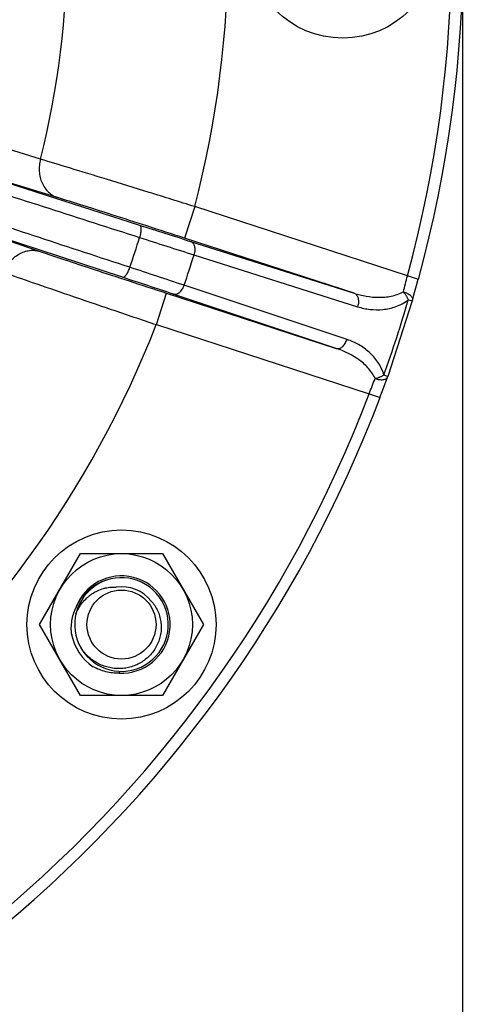
# Model space of a CAD drawing. Units: inches. Extents: x 0.5 to 33.5, y 0.5 to 21.5.
# Drawn here: x 26.6 to 27.5, y 12.8 to 14.9 of the extents above; entities that cross this region are included whole.
import ezdxf

# ---------------------------------------------------------------- set-up
doc = ezdxf.new("R2010")
doc.units = ezdxf.units.IN
doc.header["$LTSCALE"] = 1.87
doc.header["$MEASUREMENT"] = 0
doc.layers.get('0').update_dxf_attribs({"linetype": 'CONTINUOUS'})
doc.layers.add('NON-FASTENERS', color=7, linetype='CONTINUOUS')
doc.styles.get("Standard").update_dxf_attribs({"font": 'trium.ttf'})
doc.dimstyles.new('DIMSTYLE_1', dxfattribs={"dimtxt": 0.15, "dimasz": 0.1875, "dimexe": 0.0625, "dimexo": 0.0625, "dimgap": 0.075, "dimtad": 0, "dimtih": 1, "dimtoh": 1, "dimdec": 1, "dimlfac": 2.5, "dimzin": 0, "dimdsep": 46, "dimtxsty": 'STANDARD', "dimblk": '_FILLED', "dimblk1": '_FILLED', "dimblk2": '_FILLED', "dimcen": 0.09, "dimadec": 0, "dimazin": 0, "dimtp": 0.005, "dimtm": 0.005, "dimtfac": 1, "dimtdec": 1, "dimtofl": 0, "dimtmove": 0, "dimatfit": 3, "dimldrblk": '_FILLED', "dimfxl": 1, "dimtolj": 1, "dimtzin": 0, "dimarcsym": 0})

# ---------------------------------------------------------------- blocks, each defined once
blk = doc.blocks.new('_FILLED')
at = {"color": 0, "linetype": 'ByBlock'}
blk.add_solid([(0, 0), (-1, 0.167), (-1, -0.167)], dxfattribs=at)
blk = doc.blocks.new('*D12')
at = {"color": 2, "linetype": 'Continuous', "transparency": 16777216}
for p, q in [((22.085, 14.9804), (22.085, 8.6281)), ((27.4914, 14.9804), (27.4914, 8.6281)), ((22.085, 8.6906), (24.5099, 8.6906)), ((27.4914, 8.6906), (25.0665, 8.6906))]:
    blk.add_line(p, q, dxfattribs=at)
at = {"color": 2, "linetype": 'Continuous', "transparency": 16777216, "xscale": 0.1875, "yscale": 0.1875, "zscale": 0.1875, "rotation": 180}
blk.add_blockref('_FILLED', (22.085, 8.6906), dxfattribs=at)
at = {"color": 2, "linetype": 'Continuous', "transparency": 16777216, "xscale": 0.1875, "yscale": 0.1875, "zscale": 0.1875}
blk.add_blockref('_FILLED', (27.4914, 8.6906), dxfattribs=at)
at = {"color": 2, "linetype": 'Continuous', "transparency": 16777216, "insert": (24.7882, 8.7656), "char_height": 0.15, "width": 0.406667, "attachment_point": 2, "line_spacing_factor": 0.9}
blk.add_mtext('13.5', dxfattribs=at)

msp = doc.modelspace()

# ---------------------------------------------------------------- linework, layer by layer
at = {"layer": 'NON-FASTENERS', "color": 7, "linetype": 'Continuous'}
for p, q in [((25.274, 14.9408), (26.8082, 14.4476)), ((26.7723, 14.3372), (25.2412, 14.8399)), ((26.5989, 14.5869), (26.488, 14.621)), ((26.6352, 14.5057), (26.5243, 14.54)), ((26.9251, 14.4866), (26.9035, 14.42)), ((27.3751, 14.3403), (26.9251, 14.4866)), ((26.4883, 14.4293), (26.5982, 14.3919)), ((27.2624, 14.3034), (26.9035, 14.42)), ((26.9162, 14.4131), (27.2624, 14.3034)), ((26.9236, 14.3846), (27.2698, 14.2749)), ((27.3984, 14.3328), (27.3751, 14.3403)), ((27.3944, 14.3198), (27.398, 14.3329)), ((27.2473, 14.2056), (26.9027, 14.3203)), ((27.3903, 14.3048), (27.3944, 14.3198)), ((26.844, 14.237), (26.8656, 14.3036)), ((26.8656, 14.3036), (27.2245, 14.1869)), ((27.2245, 14.1869), (26.8799, 14.3016)), ((27.3854, 14.2872), (27.3335, 14.1277)), ((27.377, 14.2897), (27.3854, 14.2872)), ((27.3854, 14.2872), (27.3858, 14.2888)), ((27.3858, 14.2888), (27.3903, 14.3048)), ((26.844, 14.237), (27.294, 14.0908)), ((27.3253, 14.1306), (27.3335, 14.1277)), ((27.327, 14.1102), (27.333, 14.1262)), ((27.333, 14.1262), (27.3335, 14.1277)), ((27.3215, 14.0955), (27.327, 14.1102)), ((27.294, 14.0908), (27.3173, 14.0832)), ((27.3169, 14.0833), (27.3215, 14.0955)), ((26.5971, 13.6028), (26.6837, 13.7528)), ((26.6837, 13.7528), (26.8569, 13.7528)), ((26.8569, 13.7528), (26.9435, 13.6028)), ((26.6837, 13.4528), (26.5971, 13.6028)), ((26.9435, 13.6028), (26.8569, 13.4528)), ((26.7656, 13.504), (26.7654, 13.5)), ((26.8569, 13.4528), (26.6837, 13.4528))]:
    msp.add_line(p, q, dxfattribs=at)
for centre, radius in [((27.2382, 15.0429), 0.2), ((26.7703, 13.6028), 0.2), ((26.7703, 13.6028), 0.15), ((26.7703, 13.6028), 0.073)]:
    msp.add_circle(centre, radius, dxfattribs=at)
for centre, radius, start, end in [((24.7882, 15.0429), 2.6806, 344.8056, 15.1944), ((24.7882, 15.0429), 2.7051, 344.7802, 15.2198), ((24.7882, 15.0429), 2.2081, 345.4066, 14.5934), ((24.7882, 15.0429), 1.8673, 345.8635, 14.1365), ((35.8118, 42.4443), 29.4088, 252.17245, 252.3933), ((24.7882, 15.0429), 2.1137, 341.1008, 342.8992), ((37.1608, 46.6944), 33.8928, 252.21506, 252.41946), ((24.7882, 15.0429), 2.2346, 341.1322, 342.8678), ((17.2417, -14.67), 30.5577, 71.56938, 71.7961), ((18.4771, -10.951), 26.614, 71.5951, 71.83914), ((23.9097, 15.2217), 3.5758, 345.1722, 345.7307), ((24.7882, 15.0429), 2.6961, 340.2229, 343.7771), ((24.7882, 15.0429), 2.2081, 309.4066, 338.5934), ((24.2627, 15.3006), 3.2638, 338.2427, 338.8547), ((24.7882, 15.0429), 2.6806, 308.8056, 339.1944), ((24.7882, 15.0429), 2.7051, 308.7802, 339.2198), ((26.7703, 13.6028), 0.099, 210.5845, 210.4941), ((26.7703, 13.6028), 0.1029, 267.301, 160.1471), ((26.7665, 13.6009), 0.0998, 104.6387, 129.9248), ((26.7703, 13.6028), 0.08, 38.2167, 97.9368), ((26.7699, 13.6028), 0.1071, 190.6171, 191.2239), ((26.771, 13.5944), 0.1068, 186.5511, 186.7363), ((26.7703, 13.6028), 0.1075, 191.224, 236.224)]:
    msp.add_arc(centre, radius, start, end, dxfattribs=at)
for points, knots in [([(25.2744, 14.915), (25.3383, 14.8943), (25.4661, 14.8532), (25.7218, 14.7709), (26.0414, 14.6681), (26.4249, 14.5447), (26.6806, 14.4625), (26.8084, 14.4214)], [0, 0, 0, 0, 0.12501, 0.250013, 0.500012, 0.750007, 1, 1, 1, 1]), ([(26.7879, 14.3583), (26.6603, 14.4002), (26.4052, 14.4839), (26.0224, 14.6096), (25.7034, 14.7143), (25.4482, 14.798), (25.3205, 14.8398), (25.2567, 14.8607)], [0, 0, 0, 0, 0.249993, 0.499988, 0.749987, 0.87499, 1, 1, 1, 1]), ([(26.5989, 14.5869), (26.5978, 14.5826), (26.5962, 14.574), (26.596, 14.561), (26.5979, 14.5484), (26.6019, 14.5366), (26.6078, 14.526), (26.6155, 14.5171), (26.6247, 14.5101), (26.6316, 14.5069), (26.6352, 14.5057)], [0, 0, 0, 0, 0.134633, 0.267676, 0.398062, 0.525022, 0.648235, 0.767902, 0.884753, 1, 1, 1, 1]), ([(26.9251, 14.4866), (26.893, 14.4966), (26.8308, 14.516), (26.7425, 14.5433), (26.6659, 14.5667), (26.6194, 14.5808), (26.5989, 14.5869)], [0, 0, 0, 0, 0.295938, 0.572789, 0.812661, 1, 1, 1, 1]), ([(26.9035, 14.42), (26.877, 14.4286), (26.8259, 14.4451), (26.7532, 14.4685), (26.6902, 14.4885), (26.652, 14.5005), (26.6352, 14.5057)], [0, 0, 0, 0, 0.295895, 0.57273, 0.812622, 1, 1, 1, 1]), ([(26.8082, 14.4476), (26.8084, 14.4475), (26.809, 14.4472), (26.8096, 14.4466), (26.8102, 14.4458), (26.8108, 14.4443), (26.8114, 14.4419), (26.8116, 14.4386), (26.8114, 14.4348), (26.8108, 14.4305), (26.8098, 14.426), (26.8089, 14.4229), (26.8084, 14.4214)], [0, 0, 0, 0, 0.029742, 0.061798, 0.097746, 0.138616, 0.236881, 0.357621, 0.498643, 0.656088, 0.825054, 1, 1, 1, 1]), ([(26.9162, 14.4131), (26.9171, 14.4128), (26.9191, 14.4118), (26.9215, 14.4094), (26.9233, 14.4063), (26.9247, 14.4026), (26.9254, 14.3985), (26.9255, 14.3924), (26.9246, 14.3877), (26.9236, 14.3846)], [0, 0, 0, 0, 0.096786, 0.198833, 0.309696, 0.431015, 0.562677, 0.703213, 1, 1, 1, 1]), ([(26.5212, 14.3475), (26.5228, 14.3516), (26.5265, 14.3595), (26.534, 14.3702), (26.5429, 14.3793), (26.5531, 14.3865), (26.5641, 14.3916), (26.5756, 14.3943), (26.5871, 14.3945), (26.5946, 14.393), (26.5982, 14.3919)], [0, 0, 0, 0, 0.134633, 0.267676, 0.398062, 0.525022, 0.648235, 0.767902, 0.884753, 1, 1, 1, 1]), ([(26.5982, 14.3919), (26.6148, 14.3862), (26.6528, 14.3734), (26.7156, 14.3526), (26.7881, 14.3288), (26.8392, 14.3121), (26.8656, 14.3036)], [0, 0, 0, 0, 0.187378, 0.42727, 0.704105, 1, 1, 1, 1]), ([(26.5212, 14.3475), (26.5413, 14.3405), (26.5872, 14.3245), (26.6629, 14.2984), (26.7504, 14.2686), (26.8121, 14.2477), (26.844, 14.237)], [0, 0, 0, 0, 0.187339, 0.427211, 0.704062, 1, 1, 1, 1]), ([(26.7723, 14.3372), (26.7726, 14.3371), (26.7731, 14.337), (26.774, 14.3372), (26.775, 14.3375), (26.7764, 14.3383), (26.7782, 14.3399), (26.7803, 14.3425), (26.7824, 14.3457), (26.7845, 14.3495), (26.7863, 14.3538), (26.7874, 14.3567), (26.7879, 14.3583)], [0, 0, 0, 0, 0.029742, 0.061798, 0.097746, 0.138616, 0.236881, 0.357621, 0.498643, 0.656088, 0.825054, 1, 1, 1, 1]), ([(26.8799, 14.3016), (26.8809, 14.3013), (26.8831, 14.301), (26.8864, 14.3015), (26.8897, 14.3029), (26.893, 14.3051), (26.896, 14.3081), (26.8997, 14.313), (26.9017, 14.3173), (26.9027, 14.3203)], [0, 0, 0, 0, 0.096786, 0.198833, 0.309696, 0.431015, 0.562677, 0.703213, 1, 1, 1, 1]), ([(27.2624, 14.3034), (27.2707, 14.3007), (27.2878, 14.2965), (27.3097, 14.2945), (27.3274, 14.2951), (27.3407, 14.297), (27.3539, 14.3005), (27.3624, 14.3043), (27.3664, 14.3066)], [0, 0, 0, 0, 0.245503, 0.492208, 0.6167, 0.742371, 0.869821, 1, 1, 1, 1]), ([(27.377, 14.2897), (27.3767, 14.2904), (27.3761, 14.2919), (27.375, 14.2941), (27.3739, 14.2963), (27.3726, 14.2985), (27.3712, 14.3006), (27.3692, 14.3034), (27.3675, 14.3053), (27.3664, 14.3066)], [0, 0, 0, 0, 0.117525, 0.239215, 0.364161, 0.491282, 0.619512, 0.747769, 1, 1, 1, 1]), ([(27.3664, 14.3066), (27.3679, 14.3062), (27.3707, 14.3052), (27.3748, 14.3033), (27.3784, 14.3012), (27.3814, 14.2988), (27.3838, 14.2963), (27.3854, 14.2938), (27.3861, 14.2912), (27.386, 14.2895), (27.3858, 14.2888)], [0, 0, 0, 0, 0.162203, 0.31939, 0.467369, 0.602644, 0.722828, 0.827255, 0.91784, 1, 1, 1, 1]), ([(27.2624, 14.3034), (27.2633, 14.303), (27.2653, 14.302), (27.2677, 14.2997), (27.2695, 14.2966), (27.2709, 14.2929), (27.2716, 14.2887), (27.2717, 14.2826), (27.2708, 14.2779), (27.2698, 14.2749)], [0, 0, 0, 0, 0.096778, 0.198821, 0.309684, 0.431009, 0.562679, 0.703221, 1, 1, 1, 1]), ([(27.2698, 14.2749), (27.2783, 14.2722), (27.2961, 14.2684), (27.3189, 14.2682), (27.3372, 14.2711), (27.351, 14.2751), (27.3645, 14.2811), (27.373, 14.2865), (27.377, 14.2897)], [0, 0, 0, 0, 0.238862, 0.481358, 0.605607, 0.732765, 0.863835, 1, 1, 1, 1]), ([(27.2245, 14.1869), (27.2255, 14.1866), (27.2277, 14.1863), (27.231, 14.1868), (27.2343, 14.1882), (27.2376, 14.1904), (27.2406, 14.1934), (27.2443, 14.1983), (27.2463, 14.2026), (27.2473, 14.2056)], [0, 0, 0, 0, 0.096778, 0.198821, 0.309684, 0.431009, 0.562679, 0.703221, 1, 1, 1, 1]), ([(27.3253, 14.1306), (27.3239, 14.1355), (27.3203, 14.1449), (27.3129, 14.1577), (27.3041, 14.1691), (27.291, 14.1822), (27.2724, 14.1954), (27.2558, 14.2028), (27.2473, 14.2056)], [0, 0, 0, 0, 0.136166, 0.267235, 0.394396, 0.518644, 0.761136, 1, 1, 1, 1]), ([(27.3068, 14.1232), (27.3049, 14.1274), (27.3003, 14.1354), (27.2917, 14.1461), (27.282, 14.1554), (27.2681, 14.1663), (27.2491, 14.1775), (27.2328, 14.1842), (27.2245, 14.1869)], [0, 0, 0, 0, 0.130199, 0.257652, 0.383326, 0.507816, 0.754506, 1, 1, 1, 1]), ([(27.3068, 14.1232), (27.3084, 14.1235), (27.3109, 14.1241), (27.3142, 14.1252), (27.3166, 14.1261), (27.3189, 14.1271), (27.3211, 14.1282), (27.3233, 14.1294), (27.3247, 14.1302), (27.3253, 14.1306)], [0, 0, 0, 0, 0.252231, 0.380488, 0.508717, 0.635839, 0.760785, 0.882467, 1, 1, 1, 1]), ([(27.3068, 14.1232), (27.3082, 14.1227), (27.3111, 14.1218), (27.3155, 14.1209), (27.3197, 14.1205), (27.3235, 14.1206), (27.3269, 14.1213), (27.3297, 14.1224), (27.3318, 14.124), (27.3327, 14.1254), (27.333, 14.1262)], [0, 0, 0, 0, 0.162203, 0.31939, 0.467369, 0.602643, 0.722827, 0.827255, 0.91784, 1, 1, 1, 1]), ([(26.674, 13.6257), (26.6757, 13.6299), (26.6798, 13.6381), (26.6875, 13.6493), (26.6953, 13.6576), (26.7022, 13.6635), (26.7095, 13.6689), (26.7194, 13.6746), (26.7301, 13.6786), (26.7389, 13.6807), (26.7479, 13.6821), (26.7547, 13.6823), (26.7592, 13.6821)], [0, 0, 0, 0, 0.124999, 0.250015, 0.374998, 0.437534, 0.50007, 0.625043, 0.750004, 0.81253, 0.87507, 1, 1, 1, 1]), ([(26.7025, 13.6775), (26.6993, 13.6748), (26.6933, 13.6691), (26.6853, 13.6595), (26.6787, 13.6491), (26.6751, 13.6416), (26.6735, 13.6378)], [0, 0, 0, 0, 0.250001, 0.499982, 0.750028, 1, 1, 1, 1]), ([(26.8331, 13.6523), (26.8359, 13.6493), (26.8409, 13.643), (26.8468, 13.6324), (26.8512, 13.621), (26.8533, 13.6111), (26.8542, 13.6031), (26.8545, 13.595), (26.8538, 13.5849), (26.8512, 13.573), (26.8469, 13.5616), (26.8411, 13.5509), (26.8339, 13.5412), (26.8254, 13.5325), (26.8158, 13.525), (26.8053, 13.5189), (26.7941, 13.5143), (26.7824, 13.5111), (26.7743, 13.5101), (26.7703, 13.5099)], [0, 0, 0, 0, 0.062483, 0.124987, 0.187473, 0.249966, 0.281233, 0.3125, 0.374997, 0.437497, 0.499999, 0.5625, 0.624999, 0.687496, 0.749994, 0.812495, 0.874991, 0.93751, 1, 1, 1, 1]), ([(26.6648, 13.5823), (26.6643, 13.587), (26.6638, 13.5965), (26.6651, 13.6107), (26.6682, 13.6246), (26.6715, 13.6335), (26.6735, 13.6378)], [0, 0, 0, 0, 0.250008, 0.500008, 0.750005, 1, 1, 1, 1]), ([(26.7703, 13.5099), (26.7661, 13.5096), (26.7578, 13.5096), (26.7454, 13.5114), (26.7334, 13.5147), (26.7218, 13.5196), (26.7111, 13.526), (26.7012, 13.5336), (26.6924, 13.5425), (26.6873, 13.5491), (26.685, 13.5526)], [0, 0, 0, 0, 0.124978, 0.25, 0.374993, 0.499999, 0.625002, 0.749989, 0.875015, 1, 1, 1, 1]), ([(26.7654, 13.5), (26.7607, 13.4999), (26.7511, 13.5002), (26.737, 13.5027), (26.7233, 13.5071), (26.7147, 13.5112), (26.7105, 13.5135)], [0, 0, 0, 0, 0.249999, 0.499993, 0.749991, 1, 1, 1, 1])]:
    msp.add_open_spline(points, degree=3, knots=knots, dxfattribs=at)

# ---------------------------------------------------------------- dimensions: what is measured, and where the dimension line sits
at = {"color": 2, "linetype": 'Continuous'}
dim = msp.add_linear_dim(base=(27.4914, 8.6906), p1=(22.085, 15.0429), p2=(27.4914, 15.0429), dimstyle='DIMSTYLE_1', dxfattribs=at)
dim.commit()
dim.dimension.update_dxf_attribs({"geometry": '*D12', "text_midpoint": (24.7953, 8.6881), "dimtype": 160})

doc.saveas('drawing.dxf')
